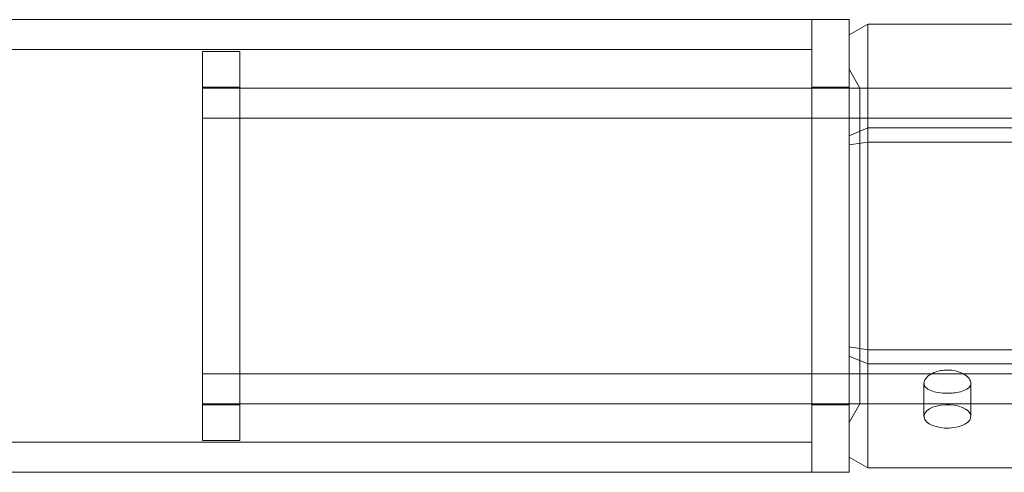
# Model space of a CAD drawing. Units: millimetres. Extents: x 1311 to 9416, y 1402 to 8069.
# Drawn here: x 7648 to 7753, y 4344 to 4392 of the extents above; entities that cross this region are included whole.
import ezdxf

# ---------------------------------------------------------------- set-up
doc = ezdxf.new("R2010")
doc.units = ezdxf.units.MM

# ---------------------------------------------------------------- blocks, each defined once
blk = doc.blocks.new('A$C57e69df2')
at = {"color": 0, "linetype": 'Continuous', "lineweight": 0}
for p, q in [((3892.99, 1662.82), (5805.99, 1662.82)), ((5805.99, 1638.67), (5805.99, 1662.82)), ((5809.99, 1662.82), (5805.99, 1662.82)), ((5805.99, 1662.82), (5805.99, 1614.52)), ((5809.99, 1638.67), (5809.99, 1662.82)), ((5811.99, 1662.35), (5809.99, 1661.19)), ((5811.99, 1651.26), (5811.99, 1662.35)), ((5811.99, 1662.35), (5829.99, 1662.35)), ((5809.99, 1661.19), (5809.99, 1650.41)), ((3892.99, 1659.62), (5805.99, 1659.62)), ((5740.99, 1638.67), (5740.99, 1659.42)), ((5744.99, 1659.42), (5740.99, 1659.42)), ((5744.99, 1638.67), (5744.99, 1659.42)), ((5811.14, 1655.52), (5809.99, 1657.52)), ((5744.99, 1655.62), (5740.99, 1655.62)), ((5740.99, 1655.52), (5809.99, 1655.52)), ((5809.99, 1655.62), (5805.99, 1655.62)), ((5809.99, 1655.52), (5809.99, 1655.52)), ((5809.99, 1655.52), (5840.99, 1655.52)), ((5811.14, 1655.52), (5844.49, 1655.52)), ((5811.14, 1621.82), (5811.14, 1655.52)), ((5740.99, 1652.32), (5840.99, 1652.32)), ((5811.99, 1651.26), (5809.99, 1650.41)), ((5811.99, 1649.76), (5811.99, 1651.26)), ((5829.99, 1651.26), (5811.99, 1651.26)), ((5809.99, 1650.41), (5809.99, 1649.45)), ((5811.99, 1649.76), (5809.99, 1649.45)), ((5809.99, 1649.45), (5809.99, 1627.89)), ((5811.99, 1627.58), (5811.99, 1649.76)), ((5811.99, 1649.76), (5829.99, 1649.76)), ((5740.99, 1617.92), (5740.99, 1638.67)), ((5744.99, 1617.92), (5744.99, 1638.67)), ((5805.99, 1614.52), (5805.99, 1638.67)), ((5809.99, 1614.52), (5809.99, 1638.67)), ((5809.99, 1627.89), (5809.99, 1626.92)), ((5811.99, 1627.58), (5809.99, 1627.89)), ((5811.99, 1626.08), (5811.99, 1627.58)), ((5829.99, 1627.58), (5811.99, 1627.58)), ((5809.99, 1626.92), (5809.99, 1616.14)), ((5809.99, 1626.92), (5811.99, 1626.08)), ((5811.99, 1614.99), (5811.99, 1626.08)), ((5811.99, 1626.08), (5829.99, 1626.08)), ((5740.99, 1625.02), (5840.99, 1625.02)), ((5817.97, 1624.03), (5817.97, 1620.48)), ((5822.97, 1624.03), (5822.97, 1620.48)), ((5740.99, 1621.82), (5809.99, 1621.82)), ((5744.99, 1621.72), (5740.99, 1621.72)), ((5809.99, 1621.72), (5805.99, 1621.72)), ((5809.99, 1621.82), (5809.99, 1621.82)), ((5811.14, 1621.82), (5809.99, 1619.82)), ((5809.99, 1621.82), (5840.99, 1621.82)), ((5811.14, 1621.82), (5844.49, 1621.82)), ((5744.99, 1617.92), (5740.99, 1617.92)), ((3892.99, 1617.72), (5805.99, 1617.72)), ((5809.99, 1616.14), (5811.99, 1614.99)), ((5829.99, 1614.99), (5811.99, 1614.99)), ((3892.99, 1614.52), (5805.99, 1614.52)), ((5809.99, 1614.52), (5805.99, 1614.52))]:
    blk.add_line(p, q, dxfattribs=at)
for major_axis in [(-2.5, 0), (2.5, 0)]:
    blk.add_ellipse((5820.47, 1620.48), major_axis=major_axis, ratio=0.5, start_param=-1.289761, end_param=1.851831, dxfattribs=at)
for points, knots in [([(5821.16, 1622.99), (5820.93, 1622.96), (5820.7, 1622.95), (5820.47, 1622.95), (5820.16, 1622.95), (5819.82, 1622.97), (5819.2, 1623.07), (5818.92, 1623.14), (5818.48, 1623.32), (5818.29, 1623.44), (5818.03, 1623.71), (5817.97, 1623.87), (5817.97, 1624.18), (5818.03, 1624.36), (5818.29, 1624.69), (5818.48, 1624.85), (5818.92, 1625.11), (5819.2, 1625.23), (5819.6, 1625.33), (5819.69, 1625.35), (5819.78, 1625.37)], [-0.0679027, -0.0679027, -0.0679027, -0.0679027, 0, 0, 0, 0.0943368, 0.0943368, 0.1886736, 0.1886736, 0.2830167, 0.2830167, 0.3773598, 0.3773598, 0.4716502, 0.4716502, 0.5659406, 0.5659406, 0.6602592, 0.6602592, 0.6866817, 0.6866817, 0.6866817, 0.6866817]), ([(5819.78, 1625.37), (5820.01, 1625.41), (5820.24, 1625.43), (5820.78, 1625.43), (5821.12, 1625.39), (5821.74, 1625.23), (5822.02, 1625.11), (5822.46, 1624.85), (5822.65, 1624.69), (5822.91, 1624.36), (5822.97, 1624.18), (5822.97, 1623.87), (5822.91, 1623.71), (5822.65, 1623.44), (5822.46, 1623.32), (5822.02, 1623.14), (5821.74, 1623.07), (5821.34, 1623.01), (5821.25, 1623), (5821.16, 1622.99)], [0.6866817, 0.6866817, 0.6866817, 0.6866817, 0.7545778, 0.7545778, 0.8488965, 0.8488965, 0.9432151, 0.9432151, 1.0375055, 1.0375055, 1.1317959, 1.1317959, 1.2261502, 1.2261502, 1.3205044, 1.3205044, 1.41483, 1.41483, 1.4412529, 1.4412529, 1.4412529, 1.4412529])]:
    blk.add_open_spline(points, degree=3, knots=knots, dxfattribs=at)

msp = doc.modelspace()

# ---------------------------------------------------------------- block references
msp.add_blockref('A$C57e69df2', (1926.91, 2729.03))

doc.saveas('drawing.dxf')
